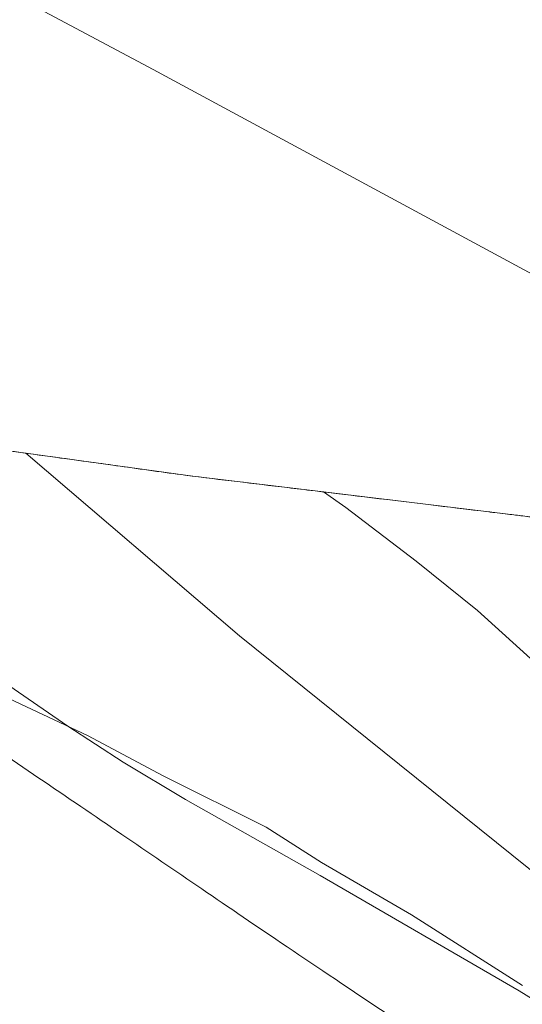
# Model space of a CAD drawing. Units: metres. Extents: x 228999 to 230001, y 3177500 to 3178001.
# Drawn here: x 229040 to 229046, y 3177702 to 3177714 of the extents above; entities that cross this region are included whole.
import ezdxf

# ---------------------------------------------------------------- set-up
doc = ezdxf.new("R2010")
doc.units = ezdxf.units.M
doc.header["$LTSCALE"] = 0.75
doc.linetypes.add('DGN3', pattern=[12.291144, 8.194096, -4.097048])
doc.linetypes.add('MUROL', pattern=[0])
for name, color, linetype, lineweight, true_color in [('1010', 7, 'Continuous', 0, 0xcdaa66), ('1011', 7, 'Continuous', 0, 0xebc278), ('1347', 7, 'MUROL', 0, 0xbfbfbf), ('1745', 7, 'DGN3', 0, 0x00c900), ('1920', 7, 'Continuous', 0, 0x000000), ('5011', 7, 'Continuous', 0, 0xcdaa66), ('5745', 7, 'DGN3', 0, 0x00c900)]:
    doc.layers.add(name, color=color, linetype=linetype, lineweight=lineweight, true_color=true_color)

msp = doc.modelspace()

# ---------------------------------------------------------------- linework, layer by layer
at = {"layer": '1010', "lineweight": 0, "extrusion": (-3.127001280819572e-07, 0, 0.9999999999999513), "elevation": 234.9283772554946, "flags": 128}
msp.add_lwpolyline([(229046.0990734738, 3177677.989), (229047.8030734736, 3177679.982999999), (229048.9680734738, 3177681.570000001), (229050.4790734736, 3177683.673), (229050.9870734731, 3177684.434), (229051.4670734736, 3177685.219000001), (229051.8950734728, 3177686), (229052.3160734728, 3177686.884), (229052.8000734731, 3177687.618000001), (229053.3900734731, 3177688.308), (229054.9440734733, 3177690.517999999), (229055.5310734738, 3177691.26), (229056.6650734733, 3177692.585999999), (229057.2230734735, 3177693.351), (229057.5260734728, 3177694.096999999), (229057.4930734731, 3177694.842), (229057.2240734738, 3177695.646), (229056.6600734736, 3177696.272), (229055.9810734731, 3177696.709000001), (229054.3440734728, 3177697.534), (229053.5630734733, 3177697.963), (229052.6990734733, 3177698.461999999), (229051.9420734731, 3177698.919), (229051.1250734733, 3177699.473999999), (229050.4230734738, 3177699.882999999), (229049.6890734736, 3177700.367000001), (229048.9040734733, 3177700.846000001), (229048.0120734733, 3177701.369999999), (229047.0970734733, 3177701.865), (229046.2840734733, 3177702.369000001), (229043.8540734736, 3177703.777000001), (229042.2090734731, 3177704.705), (229041.4510734738, 3177705.161), (229040.7730734733, 3177705.598), (229039.0290734733, 3177706.801999999), (229038.3230734731, 3177707.262), (229037.5570734733, 3177707.821), (229036.8000734731, 3177708.277000001), (229036.0930734738, 3177708.738), (229035.3280734731, 3177709.297000001), (229034.6310734733, 3177709.709000001)], dxfattribs=at)
at = {"layer": '1011', "lineweight": 0, "extrusion": (1.307312583666888e-06, 0, 0.9999999999991455), "elevation": 234.2993745814597, "flags": 128}
msp.add_lwpolyline([(228999.9996938932, 3177520.718756983), (229000.3736938929, 3177520.479000001), (229001.2006938937, 3177520.193), (229002.0266938929, 3177520.175000001), (229003.0796938932, 3177520.422000001), (229003.8956938929, 3177520.795), (229004.6266938934, 3177521.203), (229005.3896938929, 3177521.737), (229006.0476938936, 3177522.284), (229006.8546938936, 3177523.048), (229007.5276938931, 3177523.926000001), (229008.1226938929, 3177524.755999999), (229009.2696938927, 3177526.186000001), (229009.8926938934, 3177526.914999999), (229012.0626938932, 3177529.23), (229012.7586938927, 3177530.088), (229014.6096938934, 3177532.522), (229015.8026938934, 3177534.142000001), (229016.2656938929, 3177534.817), (229017.2976938936, 3177536.382999999), (229017.8206938936, 3177537.083000001), (229018.7516938934, 3177538.621), (229019.7716938932, 3177540.618000001), (229020.1386938936, 3177541.450999999), (229020.4466938929, 3177542.259), (229020.8686938932, 3177543.198999999), (229021.2616938932, 3177543.971999999), (229021.7556938932, 3177544.774), (229023.2346938934, 3177547.488), (229023.8986938934, 3177548.489), (229024.4306938931, 3177549.335000001), (229024.8676938929, 3177550.070000001), (229025.4216938934, 3177550.897), (229026.4856938927, 3177552.589), (229027.0046938931, 3177553.331), (229027.4806938929, 3177554.109999999), (229028.6006938929, 3177555.868000001), (229029.0756938936, 3177556.648), (229030.1616938926, 3177558.321), (229030.6366938931, 3177559.1), (229031.1566938927, 3177559.842), (229031.8116938931, 3177560.698000001), (229032.8306938934, 3177562.159), (229034.5596938927, 3177564.314999999), (229035.1646938931, 3177565.022), (229036.3486938936, 3177566.497), (229036.9146938931, 3177567.16), (229037.4466938929, 3177568.005999999), (229037.9856938927, 3177568.77), (229038.5146938929, 3177569.388000001), (229039.1536938931, 3177570.181), (229040.2496938931, 3177571.463), (229040.8566938929, 3177572.129000001), (229042.6136938931, 3177574.184), (229043.1966938929, 3177574.91), (229043.7916938936, 3177575.74), (229044.1246938931, 3177576.488), (229044.4606938931, 3177577.193), (229044.7416938927, 3177578.077), (229045.1396938929, 3177579.026000001), (229045.5056938931, 3177580.915999999), (229044.5576938934, 3177581.039999999), (229044.7426938929, 3177581.775), (229044.8956938929, 3177582.83), (229045.5096938929, 3177582.715), (229045.9546938931, 3177584.979000001), (229046.1296938931, 3177585.834000001), (229046.4866938929, 3177587.65), (229046.6426938934, 3177588.409), (229046.8396938929, 3177589.301000001), (229047.0226938931, 3177590.252), (229047.2686938934, 3177591.385), (229047.6226938929, 3177593.206), (229047.6306938931, 3177594.077), (229047.6626938929, 3177595.187999999), (229047.6816938931, 3177596.596999999), (229047.7036938931, 3177598.173), (229047.6586938931, 3177598.899), (229047.5956938931, 3177599.743000001), (229047.5656938927, 3177600.41), (229046.8176938931, 3177601.384), (229045.7496938931, 3177602.373), (229045.0686938931, 3177602.916999999), (229044.4686938926, 3177603.469000001), (229044.3446938929, 3177603.994999999), (229044.3596938934, 3177604.862), (229044.1316938934, 3177605.669), (229043.8616938929, 3177606.473), (229043.4106938934, 3177606.973999999), (229042.9366938931, 3177607.762), (229042.0226938931, 3177609.423), (229041.6526938931, 3177610.198000001), (229040.7306938929, 3177611.446), (229037.1996938934, 3177625.213), (229034.2346938934, 3177634.901000001), (229030.4576938926, 3177646.546), (229028.3766938934, 3177653.642000001), (229029.4276938934, 3177655.23), (229030.0356938934, 3177655.896), (229033.7196938929, 3177660.205), (229034.3236938931, 3177660.913000001), (229034.9446938934, 3177661.683), (229036.0586938936, 3177662.987), (229036.6696938931, 3177663.612), (229037.3946938927, 3177664.102), (229038.3436938926, 3177664.362), (229039.1386938936, 3177664.486), (229039.9646938929, 3177664.736), (229040.8056938931, 3177665.049000001), (229041.7076938926, 3177665.119999999), (229042.6446938927, 3177665.006999999), (229044.4336938936, 3177664.549000001), (229045.3636938931, 3177664.251), (229046.2596938929, 3177663.867000001), (229047.2066938936, 3177663.364), (229048.1506938926, 3177662.902000001), (229049.0686938931, 3177662.499), (229049.9556938934, 3177662.239), (229051.6396938929, 3177661.793), (229052.5486938927, 3177661.780999999), (229053.5166938931, 3177661.795), (229054.2346938934, 3177662.098999999), (229054.9916938927, 3177662.447000001), (229055.6906938927, 3177662.997), (229056.3146938936, 3177663.726), (229056.9506938936, 3177664.559), (229057.5266938929, 3177665.367000001), (229058.7036938931, 3177666.924000001), (229059.8366938933, 3177668.517999999), (229060.4256938931, 3177669.43), (229061.6376938933, 3177671.071), (229063.4416938929, 3177673.584000001), (229065.5886938929, 3177676.454), (229066.7156938931, 3177677.862), (229067.8556938929, 3177679.374), (229068.4506938936, 3177680.204), (229069.0326938929, 3177680.93), (229069.5176938933, 3177681.586999999), (229070.5696938933, 3177682.905999999), (229071.0916938933, 3177683.607000001), (229071.5036938929, 3177684.402000001), (229071.6226938929, 3177685.256999999), (229071.4046938933, 3177685.673), (229070.8766938933, 3177686.354000001), (229070.2076938926, 3177687.002), (229067.6216938936, 3177689.213), (229066.2166938933, 3177690.567), (229065.0166938931, 3177691.937000001), (229064.3126938931, 3177692.501), (229060.7876938929, 3177694.596999999), (229060.0106938931, 3177695.030999999), (229059.1426938933, 3177695.582), (229057.5486938926, 3177696.715), (229056.6996938934, 3177697.288000001), (229055.9986938929, 3177697.811000001), (229053.5746938934, 3177699.271), (229052.7386938931, 3177699.68), (229051.0536938927, 3177700.661), (229050.3146938936, 3177701.140000001), (229049.5356938934, 3177701.615), (229048.8786938929, 3177702.1), (229048.1686938929, 3177702.477), (229047.4456938936, 3177703.018999999), (229042.8676938929, 3177706.703), (229040.2606938931, 3177708.931)], dxfattribs=at)
at = {"layer": '1011', "lineweight": 0, "extrusion": (1.805106284655088e-06, 1.12819142790943e-07, 0.9999999999983644), "elevation": 233.7719559252401, "flags": 128}
msp.add_lwpolyline([(229052.4585790368, 3177580.359973645), (229052.0385790371, 3177580.473973645), (229051.2425790368, 3177580.532973646), (229050.5855790371, 3177580.694973646), (229048.8945790366, 3177580.881973645), (229047.9785790373, 3177580.959973646), (229047.152579037, 3177581.137973646), (229046.3315790375, 3177581.219973646), (229045.681579037, 3177581.237973645), (229045.852579037, 3177582.759973646), (229045.8045790368, 3177583.262973646), (229045.9005790366, 3177584.324973645), (229046.0605790368, 3177585.028973645), (229046.369579037, 3177586.653973645), (229046.6645790371, 3177588.085973645), (229046.8615790368, 3177589.080973646), (229047.0795790371, 3177590.075973645), (229047.3215790368, 3177591.096973645), (229047.5465790373, 3177592.476973645), (229047.6755790371, 3177593.323973645), (229047.6865790371, 3177594.117973647), (229047.7365790368, 3177595.129973646), (229047.7475790368, 3177596.451973645), (229047.7475790368, 3177598.014973646), (229047.7525790366, 3177598.422973646), (229047.7635790375, 3177598.711973645), (229047.6565790366, 3177600.257973645), (229047.6215790375, 3177601.024973646), (229047.4675790375, 3177602.267973645), (229047.1785790366, 3177604.369973645), (229047.0005790373, 3177606.139973646), (229046.7125790375, 3177607.183973646), (229046.2145790368, 3177608.603973646), (229046.6045790375, 3177609.637973646), (229046.8465790371, 3177610.501973646), (229047.1165790366, 3177611.265973647), (229047.9855790366, 3177612.817973645), (229048.2935790368, 3177613.625973646), (229048.2045790371, 3177614.237973645), (229047.879579037, 3177614.438973645), (229047.1695790371, 3177614.816973646), (229046.442579037, 3177615.398973646), (229046.0545790368, 3177616.152973646), (229045.999579037, 3177616.848973645), (229046.1185790371, 3177617.703973645), (229046.4015790368, 3177620.406973645), (229046.7305790368, 3177622.267973645), (229046.9285790366, 3177623.170973646), (229047.0495790368, 3177623.983973645), (229047.5145790368, 3177625.958973647), (229047.6645790371, 3177626.939973645), (229047.8495790366, 3177627.737973645), (229048.0095790368, 3177628.595973646), (229048.102579037, 3177629.510973645), (229048.2365790368, 3177630.428973645), (229048.4345790366, 3177631.330973646), (229049.1165790366, 3177633.157973646), (229049.5685790371, 3177635.028973645), (229049.7215790371, 3177635.968973646), (229049.9695790368, 3177636.750973646), (229050.1735790366, 3177637.571973646), (229050.3265790366, 3177638.511973646), (229050.2375790371, 3177639.390973647), (229050.1955790375, 3177640.191973646), (229050.3675790368, 3177641.153973645), (229050.7795790373, 3177641.949973645), (229051.3655790375, 3177642.634973646), (229051.9355790368, 3177643.256973645), (229052.5205790368, 3177643.941973646), (229053.1035790373, 3177644.667973645), (229053.698579037, 3177645.497973645), (229054.3565790368, 3177646.312973645), (229055.3265790365, 3177647.625973646), (229056.2825790368, 3177649.102973646), (229057.727579037, 3177651.195973646), (229059.056579037, 3177652.928973645), (229059.556579037, 3177653.648973646), (229061.238579037, 3177655.883973645), (229061.9185790368, 3177656.678973645), (229064.3875790373, 3177659.387973646), (229065.0235790373, 3177659.953973645), (229065.823579037, 3177660.531973645), (229066.6495790375, 3177661.049973647), (229067.3395790368, 3177661.454973646), (229068.2595790368, 3177661.814973645), (229069.1495790375, 3177662.049973647), (229070.0005790373, 3177662.239973646), (229070.908579037, 3177662.496973645), (229071.7185790365, 3177662.951973645), (229072.4075790367, 3177663.624973645), (229073.749579037, 3177665.193973646), (229075.2315790367, 3177667.330973646), (229075.760579037, 3177668.217973646), (229076.9845790372, 3177670.498973645), (229077.4475790368, 3177671.174973647), (229077.9725790372, 3177672.102973646), (229078.476579037, 3177673.048973646), (229078.8815790372, 3177673.926973645), (229079.3535790372, 3177674.746973645), (229079.8475790372, 3177675.548973646), (229080.2405790375, 3177676.321973646), (229080.7695790365, 3177677.208973647), (229081.2925790365, 3177677.909973646), (229081.8495790365, 3177678.695973646), (229082.1625790368, 3177679.425973646), (229082.204579037, 3177679.626973646), (229082.254579037, 3177679.780973645), (229082.3105790367, 3177679.925973646), (229082.5635790372, 3177680.313973645), (229082.8725790367, 3177680.813973645), (229083.204579037, 3177681.667973645), (229083.2795790372, 3177682.560973646), (229083.0545790367, 3177683.326973645), (229082.653579037, 3177683.707973646), (229081.9185790367, 3177684.144973645), (229081.135579037, 3177684.393973645), (229080.198579037, 3177684.773973646), (229079.2365790367, 3177685.213973645), (229078.4915790365, 3177685.506973645), (229077.658579037, 3177685.873973645), (229076.9455790375, 3177686.292973645), (229074.3925790372, 3177687.556973645), (229069.6835790375, 3177690.281973645), (229068.8655790375, 3177690.712973645), (229067.278579037, 3177691.496973645), (229065.6905790365, 3177692.547973646), (229065.0125790373, 3177693.051973645), (229064.2825790368, 3177693.674973647), (229063.4525790368, 3177694.269973645), (229062.6255790373, 3177694.823973645), (229060.198579037, 3177696.324973645), (229057.7645790368, 3177697.907973646), (229057.0075790375, 3177698.364973646), (229056.3095790365, 3177698.845973646), (229054.7475790368, 3177699.837973645), (229053.1285790368, 3177700.762973646), (229052.1725790375, 3177701.388973646), (229051.3605790366, 3177702.005973645), (229049.1825790373, 3177703.753973646), (229048.516579037, 3177704.360973645), (229047.8435790366, 3177705.050973646), (229047.2345790373, 3177705.724973645), (229046.504579037, 3177706.348973645), (229045.7725790371, 3177707.012973646), (229045.0245790375, 3177707.614973646), (229044.1685790368, 3177708.269973645), (229043.8935790373, 3177708.457973646)], dxfattribs=at)
at = {"layer": '1347'}
msp.add_open_spline([(229056.846, 3177693.965, 235.6830000000045), (229043.8449999998, 3177702.640000001, 235.3990000000049), (229033.772, 3177709.482000001, 235.3279999999941), (229032.8990000002, 3177709.948000001, 235.3279999999941)], degree=1, dxfattribs=at)
at = {"layer": '1745', "lineweight": 0}
msp.add_polyline3d([(229046.3250000002, 3177702.436000001, 235.1830000000045), (229044.9689999995, 3177703.297000001, 235.1830000000045), (229043.8720000005, 3177703.936000001, 235.1830000000045), (229043.194, 3177704.366, 235.1830000000045), (229041.9359999998, 3177704.993000001, 235.1830000000045), (229041.012, 3177705.484999999, 235.1830000000045), (229039.841, 3177706.037, 235.1830000000045), (229038.9900000003, 3177706.615, 235.1830000000045), (229038.2259999998, 3177707.119000001, 235.3249999999971), (229037.5470000003, 3177707.550000001, 235.3249999999971), (229036.5980000002, 3177708.361, 235.3249999999971), (229035.8329999995, 3177708.866, 235.3249999999971), (229035.1550000002, 3177709.296, 235.3249999999971), (229034.085, 3177709.784, 235.3249999999971), (229034.631, 3177709.709000001, 235.3110000000015), (229035.852, 3177709.539999999, 234.9879999999976), (229040.261, 3177708.931, 234.3110000000015), (229042.2999999998, 3177708.65, 233.7550000000047), (229043.8940000002, 3177708.458000001, 233.3110000000015), (229047.5580000003, 3177708.017000001, 232.3110000000015)], dxfattribs=at)
at = {"layer": '1920', "lineweight": 0}
msp.add_open_spline([(229000, 3177724.456431759, 224.9939420600186), (229002.4989999998, 3177723.0132, 225.9375), (229003.5909000001, 3177720.265000001, 229.3280999999988), (229004.8673999999, 3177717.375900001, 231.8125), (229007.5767000001, 3177713.685799999, 233.9219000000012), (229007.5820000005, 3177711.984999999, 234.8056999999972), (229007.9340000005, 3177711.967, 235.0004000000044), (229009.307, 3177711.898, 235.071100000001), (229024.2000000002, 3177711.15, 235.1434000000008), (229032.8990000002, 3177709.948000001, 235.0454000000027), (229034.085, 3177709.784, 235.0142999999953), (229034.631, 3177709.709000001, 235), (229035.852, 3177709.539999999, 234.6796999999933), (229040.261, 3177708.931, 233.998900000006), (229042.2999999998, 3177708.65, 233.4440000000031), (229043.8940000002, 3177708.458000001, 232.9997000000003), (229047.5580000003, 3177708.017000001, 232.0017999999982), (229052.7139999998, 3177707.396, 231.0001000000047), (229053.0999999995, 3177707.35, 230.5035999999964), (229053.4630000005, 3177707.325999999, 230.0023999999976), (229055.074, 3177707.221999999, 228.9958999999944), (229056.665, 3177707.118000001, 228.0048999999999), (229058.1090000002, 3177707.025, 227.0051999999996), (229060.1610000003, 3177706.892000001, 225.9980000000069), (229062.0930000005, 3177706.767000001, 225.0002999999997), (229063.4680000005, 3177706.676999999, 224.0043000000005), (229063.9000000005, 3177706.65, 223.6840999999986), (229065.0420000005, 3177706.447000001, 223.0013999999937), (229066.8049999998, 3177706.135, 222.0017999999982), (229068.8559999998, 3177705.772, 221), (229071.2769999998, 3177705.343, 219.9958000000042), (229073.5, 3177704.949999999, 219.3263000000006), (229076.307, 3177704.691, 218.8791999999958), (229085.4000000005, 3177703.85, 218.7504000000044), (229093.5999999995, 3177703.65, 219.3407000000007), (229094.886, 3177704.138000001, 219.0016999999934), (229097.1600000002, 3177705.003, 217.9964999999938), (229099.147, 3177705.756999999, 217.0037000000011), (229101.0269999998, 3177706.471999999, 216.0013999999937), (229103.5999999995, 3177707.449999999, 215.5893000000069), (229117.7000000002, 3177709.050000001, 215.8366999999998), (229119.773, 3177709.151000001, 216), (229124.7850000002, 3177709.397, 217.0035999999964), (229128.9529999998, 3177709.602, 217.9992999999959), (229132.397, 3177709.771, 218.9980999999971), (229134, 3177709.85, 219.3274999999994), (229143.9000000005, 3177712.65, 219.5767999999953), (229146.9000000005, 3177713.35, 219.3491000000067), (229147.6109999995, 3177713.001, 219.9986999999965), (229149.0300000002, 3177712.304, 220.995299999995), (229149.108, 3177712.266000001, 221.0503000000026), (229150.4519999995, 3177711.607000001, 222.0035999999964), (229152.005, 3177710.845000001, 223.0053000000044), (229152.2000000002, 3177710.75, 223.1218999999983), (229154.87, 3177710.037, 224.0035000000062), (229155.5980000002, 3177709.843, 224.0693000000028), (229158.2000000002, 3177709.15, 224.3040999999939), (229160.6239999998, 3177707.853, 224.9961000000039), (229162.5, 3177706.85, 225.4557000000059), (229162.9749999995, 3177706.456, 225.6456000000035), (229167.7999999998, 3177702.449999999, 225.3847999999998), (229171.1780000002, 3177698.41, 225.0166000000027), (229172.7149999998, 3177696.571, 225), (229172.9000000005, 3177696.35, 224.9615000000049), (229177.2000000002, 3177695.449999999, 224.4220000000059), (229180.3890000005, 3177694.376, 223.9998000000051), (229187.5999999995, 3177691.949999999, 223.2361999999994), (229189.8609999995, 3177690.997, 223), (229191.4000000005, 3177690.35, 222.8145999999979), (229192.2400000003, 3177688.798, 222.7370999999985), (229192.324, 3177688.643999999, 222.7290999999968), (229192.58, 3177688.17, 222), (229192.7000000002, 3177687.949999999, 221.9419000000053), (229192.569, 3177684.239, 221.420100000003), (229192.5439999998, 3177683.523, 221), (229192.522, 3177682.884, 220.9738999999972), (229192.5, 3177682.25, 220.9481999999989), (229183.9919999995, 3177669.934, 220.4303000000073), (229183.4160000002, 3177669.1, 219.8794000000053), (229183.147, 3177668.710000001, 219.8815000000031), (229182, 3177667.050000001, 219.8908999999985), (229172.7000000002, 3177653.550000001, 219.960500000001), (229161.2000000002, 3177636.35, 219.5093999999954), (229158.2000000002, 3177631.949999999, 219.8114999999962), (229158.272, 3177631.805, 218.9991000000009), (229158.3949999995, 3177631.559, 218.9550000000017), (229158.409, 3177631.532, 218.9501000000018), (229158.4119999995, 3177631.525, 218.9489000000031), (229159.1150000003, 3177630.118000001, 218.6964000000007), (229159.5, 3177629.35, 218.5583999999944), (229152.9000000005, 3177620.25, 218), (229152.8760000003, 3177620.211999999, 217.9796999999962), (229151.7410000005, 3177618.403999999, 217.0059999999939), (229151.29, 3177617.686000001, 215.9998999999953), (229150.2000000002, 3177615.949999999, 215.8926999999967), (229146.4000000005, 3177605.949999999, 215.3643000000011), (229140.0999999995, 3177591.85, 215.477899999998), (229141.5659999995, 3177586.558, 215.4231), (229141.745, 3177585.912, 218.5599999999977), (229142.4000000005, 3177583.550000001, 218.5663000000059), (229143.9479999998, 3177581.343, 218.5512000000017), (229144.0580000003, 3177581.187000001, 218.5500999999931), (229144.0719999998, 3177581.166999999, 218.4468999999954), (229144.2989999995, 3177580.844000001, 216.7131999999983), (229144.659, 3177580.332, 216.6588000000047), (229145.7000000002, 3177578.85, 216.5512000000017), (229146.6519999998, 3177577.631999999, 216.4530999999988), (229151.7999999998, 3177571.050000001, 216.0130000000063), (229151.8399999998, 3177571.036, 216.0007000000041), (229156.2070000005, 3177569.595000001, 215.0016000000032), (229162.0999999995, 3177567.65, 214.1138999999966), (229162.8449999998, 3177567.455, 214.0002999999997), (229166.483, 3177566.507999999, 212.9998000000051), (229170.3389999998, 3177565.504000001, 211.9992999999959), (229171.7000000002, 3177565.15, 211.6573000000062), (229171.704, 3177565.148, 211.6573000000062), (229176.4900000003, 3177562.858999999, 211.0001999999949), (229181.8320000005, 3177560.304, 210.0982999999978), (229182.4189999998, 3177560.023, 209.9997000000003), (229185.5, 3177558.550000001, 209.5861000000004), (229186.6739999995, 3177558.452, 209.3573999999935), (229187.6430000002, 3177558.371, 209.1690999999992), (229187.9000000005, 3177558.35, 209.1223999999929), (229188.2819999995, 3177558.869000001, 208.9998000000051), (229191.6109999995, 3177563.392999999, 208.0871999999945), (229191.7999999998, 3177563.65, 208.0353999999934), (229191.961, 3177563.744000001, 207.9961999999941), (229192.0710000005, 3177563.808, 207.905700000003), (229193.1670000005, 3177564.449999999, 207.0008999999991), (229197.1610000003, 3177566.789000001, 205.9998999999953), (229202.9000000005, 3177570.15, 205.7529000000068), (229218.0999999995, 3177576.949999999, 205.0310999999929), (229220.62, 3177578.443, 205), (229221.7089999998, 3177579.088, 204.0002999999997), (229222.5710000005, 3177579.598, 204.5204999999987), (229223.0470000003, 3177579.880000001, 204.8083000000042), (229224.0190000002, 3177580.456, 203), (229239.9869999998, 3177589.916999999, 202.9851999999955), (229240.812, 3177590.405999999, 202.9995999999956), (229240.8490000005, 3177590.427999999, 202.8781000000017), (229241.369, 3177590.736, 204.3583000000071), (229241.6670000005, 3177590.912, 204.0001999999949), (229247.2999999998, 3177594.25, 203.994200000001), (229248.9000000005, 3177592.949999999, 203.841499999995), (229249.5300000002, 3177592.949999999, 203.8157000000065), (229249.6739999995, 3177592.949999999, 203.8380000000034), (229249.8389999998, 3177592.949999999, 204.9930000000022), (229249.9900000003, 3177592.949999999, 205.9345999999932), (229250.097, 3177592.949999999, 206.6012999999948), (229251.0300000002, 3177592.949999999, 206.3217000000004), (229251.194, 3177592.949999999, 206.269100000005), (229253.5499999998, 3177592.949999999, 205.5135000000009), (229254.0080000005, 3177592.949999999, 205.3665999999939), (229254.3099999995, 3177592.949999999, 205.2697999999946), (229254.5, 3177592.949999999, 205.2087999999931), (229254.864, 3177592.911, 205.0834999999934), (229255.1059999998, 3177592.885, 204.9997000000003), (229259.2000000002, 3177592.449999999, 204.0271999999968), (229258.9000000005, 3177588.050000001, 204.0007000000041), (229258.909, 3177588.039999999, 203.9995999999956), (229259.545, 3177587.419, 203.9256000000023), (229260.955, 3177586.044, 203.7687000000005), (229261.273, 3177585.733999999, 203.0280000000057), (229261.6859999998, 3177585.331, 201.9943000000058), (229261.8899999998, 3177585.131999999, 201.5102000000043), (229262.789, 3177584.255999999, 201.5120000000024), (229263, 3177584.050000001, 201.5148999999947), (229272.4000000005, 3177576.449999999, 201.5087000000058), (229276.9000000005, 3177567.85, 201.0029000000068), (229277.6670000005, 3177567.187999999, 201.0004000000044), (229278.7249999995, 3177566.276000001, 201.0013000000035), (229295.4699999998, 3177559.239, 200.5981999999931), (229297.0089999995, 3177562.824999999, 200.5896000000066), (229304.477, 3177562.695000001, 200.7315999999992), (229304.8930000002, 3177562.687999999, 200.6251999999949), (229304.9460000005, 3177562.687000001, 199.0742000000027), (229304.9850000002, 3177562.686000001, 199.0161999999982), (229307.2139999998, 3177562.648, 199.9982000000018), (229331.631, 3177562.227, 198.9983999999968), (229333.8619999998, 3177562.189, 198.6811000000016), (229334.0190000002, 3177563.066, 198.9985000000015), (229334.4009999995, 3177565.185000001, 199.9973999999929), (229334.8509999998, 3177567.686000001, 200.9977999999974), (229335.483, 3177571.198000001, 201.9988000000012), (229336.0650000005, 3177574.426999999, 202.9196999999986), (229336.0990000005, 3177574.606000001, 202.9706000000006), (229336.1229999998, 3177574.710999999, 203.0001000000047), (229336.2470000005, 3177575.244000001, 203.1735000000044), (229336.438, 3177575.869000001, 203.3727999999974), (229336.6679999995, 3177576.482000001, 203.5647000000026), (229336.938, 3177577.078, 203.7473000000027), (229337.2470000005, 3177577.655, 203.9198999999935), (229337.4179999995, 3177577.931, 204.0004000000044), (229337.5920000002, 3177578.210999999, 204.0672999999952), (229337.9730000002, 3177578.743000001, 204.1833000000042), (229338.3880000002, 3177579.249, 204.2776000000013), (229338.836, 3177579.726, 204.341499999995), (229339.313, 3177580.173, 204.3962000000029), (229339.819, 3177580.589, 204.474000000002), (229340.3509999998, 3177580.970000001, 204.5460000000021), (229340.9060000005, 3177581.314999999, 204.605899999995), (229341.4840000002, 3177581.624, 204.6527999999962), (229342.08, 3177581.893999999, 204.686400000006), (229342.579, 3177582.085000001, 204.703800000003), (229351.3909999998, 3177585.195000001, 204.726800000004), (229356.5939999995, 3177587.032, 204.7206000000006), (229356.7079999995, 3177587.071, 204.7275999999983), (229357.3339999998, 3177587.261, 204.7593999999954), (229357.971, 3177587.41, 204.7690000000002), (229358.6160000005, 3177587.516000001, 204.7464999999938), (229359.2680000002, 3177587.581, 204.7167999999947), (229359.9220000003, 3177587.601, 204.6723000000056), (229360.5760000005, 3177587.581, 204.6147999999957), (229361.228, 3177587.516000001, 204.5249999999942), (229361.8729999998, 3177587.41, 204.4012999999977), (229362.511, 3177587.261, 204.2932000000001), (229362.6689999998, 3177587.217, 204.2621999999974), (229363.7970000003, 3177586.893999999, 204.0019000000029), (229366.1100000002, 3177586.232999999, 203.0010000000038), (229368.2070000005, 3177585.634, 202.0023999999976), (229373.2659999998, 3177584.189, 201.0007000000041), (229375.9239999995, 3177583.43, 200.2281999999977), (229375.9630000005, 3177583.418, 200.2168999999994), (229376.0310000005, 3177583.399, 200.1971000000049), (229376.7139999998, 3177583.204, 199.9940999999963), (229377.63, 3177582.942, 198.9995000000054), (229378.6380000002, 3177582.653999999, 198.0013000000035), (229379.852, 3177582.307, 196.9986000000063), (229381.3849999998, 3177581.869000001, 196.0031000000017), (229382.1500000005, 3177581.651000001, 195.0001000000047), (229384.1339999995, 3177581.084000001, 193.9945000000007), (229385.7529999995, 3177580.622, 193.2017999999953), (229386.182, 3177580.487, 192.9994000000006), (229386.221, 3177580.475, 192.9858999999997), (229386.8339999998, 3177580.244999999, 192.7801000000036), (229387.4299999998, 3177579.975, 192.6141000000061), (229387.6009999998, 3177579.881999999, 192.5553999999975), (229387.7529999995, 3177579.801000001, 189.9958000000042), (229388.006, 3177579.665999999, 189.7718000000023), (229392.3779999995, 3177577.841, 185.0020999999979), (229395.494, 3177576.539999999, 179.934699999998), (229395.8909999998, 3177576.374, 174.710699999996), (229397.262, 3177575.801999999, 174.9959999999992), (229398.6969999998, 3177575.204, 173.3185999999987), (229406.9289999995, 3177563.335000001, 173.1254999999946), (229409.5880000005, 3177560.527000001, 172.334600000002), (229412.7570000002, 3177558.012, 171.2247999999963), (229412.779, 3177557.979000001, 171.2507000000041), (229412.8710000002, 3177557.839, 171.3629999999976), (229415.909, 3177553.254000001, 174.9918999999936), (229417.2429999998, 3177551.24, 175.9949000000051), (229418.5480000005, 3177549.27, 176.1821000000054), (229421.4639999998, 3177544.869000001, 176.998900000006), (229422.8320000005, 3177542.804, 177.9934999999969), (229423.5439999998, 3177541.729000001, 178.9951000000001), (229423.9680000005, 3177541.089, 180.0026999999973), (229425.8229999998, 3177538.51, 180.903999999995), (229426.2709999998, 3177537.975, 180.9870999999985), (229426.3049999998, 3177537.929, 181.0004000000044), (229426.9589999998, 3177537.047000001, 181.6883999999991), (229428.597, 3177534.102, 182.0046000000002), (229430.9330000003, 3177530.574999999, 181.9994000000006), (229434.6270000002, 3177525.001, 181.324099999998), (229434.9500000002, 3177524.478, 181.2189999999973), (229435.2589999995, 3177523.901000001, 181.2382000000071), (229435.529, 3177523.306, 181.4357000000018), (229435.7240000005, 3177522.798, 181.4621000000043), (229437.7019999995, 3177517.174000001, 180.7795999999944), (229438.9110000003, 3177513.737, 180.9945000000007), (229439.994, 3177510.659, 179.9967000000033), (229441.7980000005, 3177505.532, 179.001099999994), (229442.0429999995, 3177504.835999999, 178.6977000000043), (229443.5549999998, 3177500.538000001, 177.7406000000046), (229443.5920000002, 3177500.432, 177.7268999999942), (229443.7230000002, 3177500, 177.6845999999932)], degree=1, dxfattribs=at)
at = {"layer": '5011', "lineweight": 0, "extrusion": (-2.694262815207195e-08, 1.683914259504497e-09, 0.9999999999999998), "elevation": 189.9991815080743, "flags": 128}
msp.add_lwpolyline([(229000.000005119, 3177934.916163963), (229003.5490051185, 3177935.093999681), (229015.210005119, 3177936.924999681), (229028.8840051185, 3177940.171999681), (229036.921005119, 3177941.66899968), (229047.444005119, 3177944.34099968), (229055.9420051188, 3177945.947999681), (229067.097005119, 3177946.936999681), (229072.9220051193, 3177946.64499968), (229075.4480051188, 3177946.173999681), (229086.755005119, 3177942.288999681), (229089.505005119, 3177940.927999679), (229094.262005119, 3177938.07899968), (229100.6850051185, 3177933.30699968), (229109.898005119, 3177926.12199968), (229113.630005119, 3177921.970999681), (229115.5870051192, 3177920.23999968), (229118.853005119, 3177915.90799968), (229124.569005119, 3177909.88499968), (229128.4010051185, 3177906.21799968), (229131.131005119, 3177904.54399968), (229137.392005119, 3177900.265999681), (229149.694005119, 3177894.99099968), (229156.8450051188, 3177892.15799968), (229161.9520051185, 3177890.50199968), (229171.1890051193, 3177885.61199968), (229184.1390051195, 3177881.20099968), (229194.2410051195, 3177878.45599968), (229202.1830051193, 3177877.23599968), (229223.347005119, 3177876.617999681), (229240.228005119, 3177875.28499968), (229256.3490051195, 3177872.27499968), (229269.8600051193, 3177869.04299968), (229291.6510051185, 3177867.02999968), (229299.625005119, 3177865.84099968), (229310.312005119, 3177865.309999681), (229340.4480051188, 3177864.609999679), (229348.522005119, 3177863.66899968), (229359.2360051186, 3177861.59999968), (229364.5070051193, 3177860.253999681), (229377.2370051187, 3177855.81699968), (229390.2320051187, 3177853.31799968), (229392.8500051185, 3177852.56699968), (229402.364005119, 3177848.83199968), (229405.853005119, 3177847.74699968), (229411.2600051188, 3177846.836999679), (229414.0930051195, 3177845.86099968), (229423.9390051192, 3177841.52199968), (229428.8670051185, 3177838.927999679), (229432.841005119, 3177835.76099968), (229438.6340051185, 3177829.85299968), (229442.9520051185, 3177826.61499968), (229450.7540051187, 3177819.40599968), (229460.971005119, 3177810.821999681), (229470.2710051188, 3177800.53399968), (229473.370005119, 3177796.194999681), (229483.4560051192, 3177775.18899968), (229492.7570051192, 3177746.04399968), (229498.7570051192, 3177734.231999681), (229501.4450051192, 3177729.71399968), (229504.330005119, 3177722.900999681), (229510.068005119, 3177706.54599968), (229513.4410051185, 3177701.79199968), (229516.858005119, 3177700.300999681), (229522.0870051192, 3177699.86599968), (229530.153005119, 3177698.61199968), (229549.5470051192, 3177693.32899968), (229560.1350051188, 3177691.231999681), (229562.6860051187, 3177690.29399968), (229564.8830051195, 3177688.95599968), (229569.295005119, 3177685.74699968), (229575.3230051188, 3177680.492999681), (229579.892005119, 3177677.28099968), (229590.295005119, 3177668.59799968), (229594.9560051192, 3177665.25799968), (229596.796005119, 3177663.458999681), (229599.8680051187, 3177659.276999681), (229603.8250051192, 3177655.387999681), (229613.8210051195, 3177642.66799968), (229618.0240051192, 3177635.823999679), (229622.648005119, 3177629.56699968), (229624.8400051187, 3177628.04199968), (229627.392005119, 3177627.165999679), (229629.989005119, 3177626.854999681), (229635.4620051192, 3177627.41799968), (229645.568005119, 3177631.57599968), (229653.438005119, 3177634.028999679), (229657.7590051185, 3177634.994999679), (229659.7410051195, 3177636.58099968), (229661.755005119, 3177639.54599968), (229658.6500051195, 3177642.37299968), (229661.085005119, 3177643.194999681), (229665.6440051192, 3177646.320999681), (229667.352005119, 3177648.25799968), (229671.6450051185, 3177654.74699968), (229673.4750051185, 3177656.52399968), (229677.7200051188, 3177659.62599968), (229684.6840051195, 3177663.63699968), (229689.1160051195, 3177666.671999681), (229691.1040051192, 3177668.47699968), (229692.6340051185, 3177670.888999681), (229696.012005119, 3177678.528999679), (229696.9190051187, 3177681.08099968), (229697.3550051195, 3177683.643999679), (229697.6730051195, 3177694.64899968), (229697.4470051187, 3177699.768999679), (229696.6610051192, 3177705.08999968), (229693.381005119, 3177717.87399968), (229693.4170051195, 3177726.187999679), (229692.9470051187, 3177728.89699968), (229691.846005119, 3177731.494999679), (229688.6570051185, 3177736.02499968), (229686.5070051192, 3177738.01999968), (229679.3200051192, 3177741.983999679), (229670.4480051188, 3177749.061999681), (229668.4530051188, 3177750.99099968), (229663.5880051195, 3177757.66099968), (229660.1050051195, 3177761.72699968), (229653.5360051192, 3177776.09299968), (229649.3960051188, 3177782.903999679), (229646.2080051185, 3177787.46499968), (229642.8820051192, 3177791.526999681), (229639.9760051187, 3177796.08199968), (229636.3420051192, 3177803.09999968), (229635.744005119, 3177805.71799968), (229635.5200051185, 3177810.93199968), (229636.892005119, 3177815.982999679), (229638.9560051192, 3177821.049999681), (229641.3510051187, 3177825.574999679), (229645.613005119, 3177832.096999679), (229653.9390051192, 3177843.38699968), (229656.9450051192, 3177848.525999681), (229659.2200051188, 3177853.241999681), (229661.620005119, 3177860.653999679), (229661.762005119, 3177864.070999681), (229661.2120051192, 3177868.75899968), (229658.812005119, 3177873.48899968), (229656.8430051195, 3177875.16699968), (229652.239005119, 3177878.22299968), (229647.2400051192, 3177880.503999681), (229641.8490051195, 3177882.103999681), (229625.806005119, 3177884.390999681), (229620.5940051185, 3177885.57899968), (229615.3270051185, 3177887.11299968), (229594.8500051185, 3177894.39799968), (229584.8990051192, 3177896.887999681), (229577.0840051188, 3177898.13699968), (229574.4340051195, 3177898.888999681), (229571.9820051187, 3177900.04399968), (229567.591005119, 3177902.812999679), (229564.0360051192, 3177906.44099968), (229559.255005119, 3177912.70199968), (229557.961005119, 3177915.05399968), (229556.0350051192, 3177919.961999679), (229553.1920051188, 3177924.54599968), (229548.8550051195, 3177929.63599968), (229543.1260051192, 3177934.22499968), (229557.6150051192, 3177935.45399968), (229559.8760051192, 3177936.87599968), (229561.824005119, 3177938.336999679), (229563.2240051195, 3177940.53199968), (229565.4630051195, 3177945.060999681), (229566.211005119, 3177947.52299968), (229566.2470051195, 3177949.09099968), (229576.721005119, 3177934.143999679), (229580.8820051192, 3177930.90999968), (229583.2360051185, 3177929.59999968), (229585.8830051195, 3177928.721999679), (229588.4790051192, 3177928.379999681), (229611.9980051187, 3177927.76999968), (229624.6380051192, 3177928.91999968), (229632.3490051195, 3177929.96499968), (229642.7910051192, 3177932.357999679), (229647.9740051195, 3177933.96299968), (229652.8230051188, 3177936.07799968), (229659.7570051192, 3177940.12099968), (229666.892005119, 3177940.64599968), (229668.4110051192, 3177939.856999681), (229670.971005119, 3177935.24799968), (229672.4910051195, 3177933.141999681), (229674.739005119, 3177931.300999681), (229688.431005119, 3177922.38599968), (229700.2930051185, 3177915.677999679), (229701.870005119, 3177914.41999968)], dxfattribs=at)
at = {"layer": '5011', "lineweight": 0, "extrusion": (-1.229772698652553e-07, -7.686079366578458e-09, 0.9999999999999925), "elevation": 179.9474129887126, "flags": 128}
msp.add_lwpolyline([(229000.0000221342, 3177851.193306962), (229001.6530221342, 3177851.137001383), (229009.4740221346, 3177851.457001383), (229014.8580221342, 3177852.273001383), (229019.9860221337, 3177854.225001382), (229025.2520221344, 3177856.676001383), (229037.6640221342, 3177860.184001383), (229042.8830221346, 3177860.627001383), (229045.4830221342, 3177860.410001383), (229048.1940221342, 3177859.625001383), (229050.6690221339, 3177858.125001383), (229054.7860221344, 3177854.326001382), (229058.1130221342, 3177850.327001382), (229063.9950221342, 3177844.197001383), (229068.7120221344, 3177837.907001382), (229071.0770221337, 3177833.020001382), (229074.1010221339, 3177825.450001382), (229074.8280221339, 3177822.955001383), (229077.9670221344, 3177806.817001383), (229082.8910221339, 3177794.591001383), (229090.2560221342, 3177783.407001382), (229094.3260221347, 3177776.252001383), (229102.3620221339, 3177764.268001382), (229107.5540221337, 3177758.154001382), (229115.9670221344, 3177751.589001382), (229118.3180221342, 3177750.154001382), (229126.2350221344, 3177747.868001384), (229138.6240221339, 3177745.482001384), (229141.4740221346, 3177745.426601382), (229155.9028221343, 3177743.330001383), (229160.074722134, 3177742.290001382), (229163.1214221338, 3177741.377401382), (229165.8855221339, 3177740.621401383), (229168.304422134, 3177739.339201382), (229171.2411221343, 3177737.887001383), (229173.9169221338, 3177736.950701382), (229177.8871221341, 3177735.675401383), (229180.6491221341, 3177734.739501382), (229183.7566221341, 3177733.632801382), (229187.1201221341, 3177733.130401383), (229191.9494221345, 3177732.462201383), (229195.4833221346, 3177732.391501382), (229200.7413221341, 3177732.242301383), (229204.0144221338, 3177732.687601382), (229210.6408221344, 3177734.265901383), (229219.9641221346, 3177736.203301382), (229226.4379221345, 3177738.150001383), (229229.151922134, 3177739.175901382), (229241.0286221341, 3177743.020301384), (229243.5241221341, 3177743.893101383), (229246.1085221342, 3177744.163001383), (229248.9511221343, 3177744.520201382), (229252.3969221343, 3177744.880101384), (229255.9300221339, 3177744.981901382), (229259.9818221343, 3177744.741101383), (229262.5681221341, 3177744.580101382), (229266.1046221343, 3177743.906201382), (229269.7263221343, 3177743.491201383), (229271.8831221343, 3177742.983601382), (229274.5571221341, 3177742.478201382), (229278.782422134, 3177741.979701382), (229282.6656221341, 3177740.876401382), (229286.115222134, 3177740.374401382), (229291.4661221341, 3177738.674201383), (229294.3850221339, 3177738.349001382), (229302.3780221337, 3177736.657001382), (229304.9570221347, 3177735.593001383), (229307.0580221344, 3177734.163001383), (229309.1870221342, 3177732.639001383), (229311.0860221342, 3177730.650001383), (229316.5470221344, 3177723.965001382), (229322.0280221342, 3177714.080001383), (229326.7020221337, 3177704.558001383), (229330.4560221344, 3177694.619001383), (229333.8620221339, 3177687.291001382), (229340.6810221342, 3177678.285001383), (229342.6120221339, 3177676.326001382), (229347.7960221342, 3177669.836001382), (229359.6020221342, 3177658.078001382), (229364.7590221337, 3177651.808001383), (229366.5270221339, 3177649.539001383), (229378.0170221342, 3177630.917001382), (229384.8280221339, 3177618.867001383), (229388.4790221344, 3177611.252001383), (229391.2690221344, 3177600.330001383), (229391.8130221342, 3177592.454001382), (229392.9910221346, 3177583.975001382), (229394.9480221339, 3177577.748001382), (229395.4940221342, 3177576.540001382)], dxfattribs=at)
at = {"layer": '5011', "lineweight": 0, "extrusion": (2.213122648778498e-08, -1.383201655486561e-09, 0.9999999999999999), "elevation": 190.0006813986739, "flags": 128}
msp.add_lwpolyline([(229387.7529957945, 3177579.801000264), (229386.9959957952, 3177584.641000264), (229384.2289957952, 3177595.217000263), (229380.823995795, 3177602.607000264), (229375.1269957952, 3177612.623000262), (229362.102995795, 3177632.787000263), (229360.3249957952, 3177634.585000264), (229353.6349957948, 3177643.746000262), (229340.5429957945, 3177656.914000263), (229326.9179957945, 3177667.366000263), (229319.220995795, 3177675.075000262), (229313.5759957955, 3177681.921000263), (229306.9399957955, 3177690.704000263), (229301.2909957952, 3177700.122000262), (229296.136995795, 3177706.517000264), (229292.800995795, 3177711.490000263), (229288.8489957955, 3177715.566000262), (229278.3879957952, 3177724.501000263), (229274.1579957948, 3177727.454000263), (229269.078995795, 3177730.334000264), (229266.6724957952, 3177731.391500263), (229258.0401957948, 3177735.836100264), (229256.2257957952, 3177736.862400264), (229254.0662957952, 3177737.973300263), (229250.1834957952, 3177738.990400262), (229247.5082957949, 3177739.754300263), (229244.5784957948, 3177739.655300263), (229242.3384957945, 3177739.473000262), (229239.0653957946, 3177739.027700262), (229236.0515957949, 3177738.411200263), (229233.4683957946, 3177737.882700263), (229230.627695795, 3177737.094500262), (229227.0132957947, 3177735.872000262), (229224.7758957949, 3177735.086500263), (229221.9352957949, 3177734.298400262), (229217.9742957949, 3177733.505300263), (229214.6172957949, 3177732.542500263), (229211.8627957952, 3177731.754700262), (229207.9017957952, 3177730.961600263), (229204.8032957947, 3177730.000000263), (229199.8087957947, 3177729.030000262), (229197.0524957952, 3177728.673100263), (229193.0063957953, 3177727.621100262), (229179.2215957949, 3177726.526200263), (229174.908995795, 3177727.282900263), (229171.0264957948, 3177728.213900262), (229168.2610957949, 3177729.925400263), (229162.818995795, 3177732.745600263), (229159.3632957952, 3177734.626500262), (229155.7397957947, 3177735.472400263), (229140.3812957945, 3177739.455600264), (229137.903995795, 3177739.703000262), (229135.4969957955, 3177739.915000262), (229130.578995795, 3177741.599000262), (229120.0669957948, 3177744.259000262), (229115.1239957948, 3177746.256000262), (229112.8029957952, 3177747.628000263), (229106.181995795, 3177753.022000263), (229098.590995795, 3177761.199000262), (229086.7089957948, 3177776.473000262), (229077.7299957955, 3177785.687000263), (229075.1769957952, 3177790.610000262), (229074.2349957952, 3177793.299000263), (229068.4509957955, 3177815.773000263), (229066.180995795, 3177820.689000262), (229061.959995795, 3177828.098000262), (229056.1999957952, 3177834.068000263), (229051.1719957952, 3177840.492000263), (229047.618995795, 3177844.214000262), (229045.4969957955, 3177846.052000262), (229038.0359957952, 3177850.398000263), (229033.130995795, 3177852.646000262), (229027.9019957948, 3177853.144000262), (229025.158995795, 3177852.580000263), (229022.845995795, 3177851.598000262), (229018.2929957945, 3177848.755000263), (229015.5359957952, 3177847.595000263), (229012.9449957952, 3177846.808000263), (229007.2489957948, 3177846.093000263), (228999.999995795, 3177846.030405193)], dxfattribs=at)
at = {"layer": '5011', "lineweight": 0, "extrusion": (-9.599552737638804e-08, -5.999720461024252e-09, 0.9999999999999953), "elevation": 194.9589157378911, "flags": 128}
msp.add_lwpolyline([(229382.1500187186, 3177581.65100117), (229382.3060187181, 3177583.074001169), (229382.0440187179, 3177588.644001169), (229380.3070187181, 3177593.57900117), (229363.9520187176, 3177616.17400117), (229359.6980187179, 3177623.49000117), (229356.6540187181, 3177627.54500117), (229352.2880187179, 3177635.428001169), (229350.6170187176, 3177637.789001171), (229348.6810187181, 3177639.528001171), (229345.7120187183, 3177644.084001171), (229340.1920187179, 3177649.609001169), (229331.8960187179, 3177657.175001171), (229324.9000187186, 3177661.26000117), (229318.5840187179, 3177666.270001169), (229316.5260187176, 3177668.13800117), (229307.8200187183, 3177678.31800117), (229303.8350187181, 3177682.36400117), (229302.2170187183, 3177684.28400117), (229300.8270187176, 3177686.607001171), (229296.5770187176, 3177696.80900117), (229288.2610187181, 3177707.54500117), (229284.4200187181, 3177711.054001169), (229270.5680187181, 3177721.19700117), (229263.7620187181, 3177725.37100117), (229257.6406187178, 3177729.220601169), (229251.4137187184, 3177733.566101169), (229242.0972187179, 3177735.50740117), (229240.0288187185, 3177735.498301169), (229237.9604187182, 3177735.489201169), (229235.032418718, 3177734.95920117), (229233.3964187182, 3177734.60730117), (229231.4172187182, 3177733.90910117), (229228.9217187179, 3177733.03630117), (229222.6420187181, 3177730.336901169), (229213.2658187183, 3177726.245001169), (229210.339418718, 3177725.37020117), (229207.8431187182, 3177724.66980117), (229205.6049187177, 3177724.05660117), (229202.9370187181, 3177723.18300117), (229199.1484187184, 3177722.390701169), (229196.5670187179, 3177721.431301169), (229193.8122187177, 3177720.729701169), (229186.8294187182, 3177721.129901169), (229176.2224187184, 3177722.548501169), (229172.9440187181, 3177723.309701169), (229169.6652187179, 3177724.157101169), (229167.0744187184, 3177725.352301169), (229165.0018187178, 3177726.29130117), (229162.8412187179, 3177727.660701171), (229160.6801187185, 3177729.116401169), (229158.0882187182, 3177730.57010117), (229156.5316187185, 3177731.769901169), (229155.4085187181, 3177732.36820117), (229153.2505187181, 3177733.134401171), (229150.4889187182, 3177733.984101169), (229147.1232187184, 3177735.003501169), (229143.6724187177, 3177735.76400117), (229140.7399187184, 3177736.26830117), (229138.4122187181, 3177736.430401171), (229135.0487187184, 3177736.93270117), (229132.8915187181, 3177737.526501169), (229130.9917187181, 3177738.380001171), (229127.6286187185, 3177738.796201169), (229125.0446187178, 3177738.440101169), (229122.6352187184, 3177737.567601171), (229120.4844187184, 3177736.69630117), (229117.3047187184, 3177734.61390117), (229110.1780187183, 3177728.549501169), (229103.8350187181, 3177724.430001169), (229099.1390187186, 3177722.21700117), (229096.3620187179, 3177721.529001169), (229093.6900187186, 3177721.30800117), (229089.4870187179, 3177721.34300117), (229088.5630187181, 3177722.086001169), (229088.8870187181, 3177723.89900117), (229092.3340187179, 3177727.77200117), (229093.7630187183, 3177729.84100117), (229096.4990187179, 3177734.13900117), (229097.6550187183, 3177736.653001171), (229098.3090187186, 3177739.11700117), (229100.3690187181, 3177744.089001169), (229100.9620187183, 3177746.61700117), (229101.0510187181, 3177749.12500117), (229100.5200187176, 3177751.89900117), (229099.6060187179, 3177754.461001169), (229098.3390187179, 3177756.62400117), (229094.8300187181, 3177760.91000117), (229079.0920187183, 3177776.30600117), (229074.2230187183, 3177782.820001171), (229073.2450187181, 3177785.290001169), (229070.0940187176, 3177803.62400117), (229068.8360187181, 3177808.925001171), (229065.3360187181, 3177816.28500117), (229063.5530187183, 3177819.85200117), (229059.9540187181, 3177824.29700117), (229051.6930187181, 3177830.63800117), (229044.5000187181, 3177838.430001169), (229042.1900187186, 3177840.27200117), (229037.2210187181, 3177842.49000117), (229029.6540187181, 3177844.98800117), (229025.2660187179, 3177847.882001169), (229022.5210187179, 3177848.573001171), (229020.3240187181, 3177848.53000117), (229015.2520187183, 3177846.326001169), (229012.3450187179, 3177845.42100117), (229004.2470187186, 3177843.97800117), (229000.0000187181, 3177844.034576695)], dxfattribs=at)
at = {"layer": '5011', "lineweight": 0, "extrusion": (-7.353079587380449e-08, 0, 0.9999999999999974), "elevation": 204.9831426895972, "flags": 128}
msp.add_lwpolyline([(229255.1060150729, 3177592.885), (229256.1800150729, 3177594.005999999), (229258.4060150736, 3177597.839), (229258.7660150729, 3177598.125), (229259.8130150732, 3177597.611), (229281.9730150734, 3177587.039000001), (229290.2760150727, 3177583.003), (229302.8310150734, 3177577.026000001), (229307.5290150732, 3177574.898), (229310.0860150732, 3177575.359999999), (229311.9770150732, 3177576.551999999), (229314.4220150734, 3177576.707), (229319.7560150732, 3177576.74), (229322.6210150734, 3177577.143999999), (229338.1680150727, 3177581.866), (229345.5450150732, 3177583.846999999), (229350.0400150732, 3177585.368000001), (229357.3840150727, 3177587.996), (229361.3390150729, 3177588.954), (229363.3850150729, 3177589.532), (229364.4100150734, 3177590.449999999), (229364.6280150727, 3177593.049000001), (229363.2660150729, 3177597.912), (229348.6350150729, 3177613.721000001), (229339.3450150729, 3177627.115), (229335.6340150727, 3177630.778000001), (229328.8450150729, 3177635.674000001), (229316.4710150732, 3177647.351), (229310.4330150734, 3177652.166999999), (229300.7550150732, 3177662.369000001), (229296.7360150727, 3177666.290999999), (229294.5740150732, 3177667.753), (229288.6690150729, 3177674.26), (229278.4920150727, 3177687.266000001), (229277.4470150729, 3177689.550000001), (229273.1180150729, 3177696.365), (229262.3340150729, 3177704.868000001), (229252.3030150734, 3177710.686000001), (229242.1180150729, 3177715.253), (229228.4370150732, 3177723.320000001), (229225.7890150732, 3177724.165999999), (229217.7226150731, 3177724.454600001), (229209.2151150728, 3177721.931399999), (229201.524215073, 3177719.9925), (229196.0913150736, 3177719.016100001), (229185.5191150733, 3177717.6767), (229181.1237150735, 3177717.657299999), (229177.2454150735, 3177717.6403), (229171.8151150733, 3177717.788799999), (229168.882215073, 3177718.3792), (229165.5169150733, 3177719.3124), (229160.6830150734, 3177721.014900001), (229152.1338150731, 3177724.855599999), (229142.1153150729, 3177729.6379), (229138.6630150729, 3177730.7432), (229136.6792150732, 3177731.0792), (229133.4908150729, 3177730.979000001), (229129.2731150731, 3177729.753799999), (229126.3490150736, 3177728.362), (229121.7064150728, 3177725.755999999), (229118.955715073, 3177724.1064), (229116.2066150733, 3177722.1121), (229113.8018150727, 3177720.2054), (229111.6525150729, 3177718.9894), (229108.6455150727, 3177716.8215), (229104.5186150733, 3177714.5625), (229095.4818150733, 3177711.6787), (229081.8510150729, 3177710.981000001), (229078.6000150727, 3177711.413000001), (229073.0310150736, 3177713.771), (229068.6710150732, 3177717.635), (229067.4990150729, 3177719.857999999), (229066.9320150732, 3177722.476), (229066.9350150727, 3177725.331), (229067.1510150727, 3177727.835999999), (229067.8080150734, 3177730.488), (229069.2440150732, 3177732.869999999), (229072.8860150732, 3177737.022), (229082.5680150732, 3177745.864), (229084.9260150732, 3177747.441), (229086.1880150732, 3177749.074999999), (229086.5770150727, 3177750.98), (229085.9130150729, 3177753.473999999), (229083.1650150732, 3177758.086999999), (229077.4370150732, 3177764.088), (229072.1550150734, 3177770.361), (229069.0890150729, 3177774.793), (229065.2620150732, 3177781.596999999), (229065.1980150729, 3177784.233999999), (229066.1680150727, 3177789.514), (229067.2560150732, 3177795.373), (229067.1580150729, 3177799.794), (229064.8980150732, 3177802.937999999), (229057.3760150734, 3177812.43), (229052.1890150734, 3177816.981000001), (229044.1930150732, 3177822.195000001), (229039.2940150729, 3177826.083000001), (229031.8220150729, 3177830.834000001), (229021.1830150734, 3177834.780999999), (229014.8540150734, 3177836.403999999), (229009.1050150736, 3177837.593), (229000.0000150732, 3177838.171925511)], dxfattribs=at)
at = {"layer": '5011', "lineweight": 0, "extrusion": (2.533893357550516e-07, 0, 0.9999999999999679), "elevation": 230.0580397048346, "flags": 128}
msp.add_lwpolyline([(229053.4629417136, 3177707.325999999), (229041.8159417126, 3177713.613), (229036.4539417131, 3177716.467), (229034.0339417131, 3177717.653000001), (229028.9619417134, 3177719.465), (229023.4979417129, 3177720.628), (229015.1629417129, 3177721.104000001), (229006.9963417127, 3177720.208900001), (229003.7608417132, 3177719.9224), (229003.7401417129, 3177719.920600001)], dxfattribs=at)
at = {"layer": '5011', "lineweight": 0}
msp.add_open_spline([(229000, 3177943.065372977, 195), (229000.6500000005, 3177943.077, 195), (229008.7860000003, 3177943.937000001, 195), (229020.1430000002, 3177945.927999999, 195), (229044.8720000005, 3177951.954, 195), (229058.2920000005, 3177952.801000001, 195), (229063.5530000002, 3177952.439999999, 195), (229074.7980000005, 3177950.937999999, 195), (229080.0020000002, 3177949.636, 195), (229087.9249999998, 3177945.925000001, 195), (229103.7240000005, 3177934.903000001, 195), (229120.3930000002, 3177920.432, 195), (229133.9469999998, 3177911.578, 195), (229140.7879999998, 3177907.9, 195), (229154.8930000002, 3177902.301000001, 195), (229176.761, 3177893.210999999, 195), (229189.6339999995, 3177889.555, 195), (229195.0999999995, 3177888.487, 195), (229216.2810000005, 3177885.861, 195), (229251.3990000002, 3177880.777000001, 195), (229259.4579999995, 3177879.210000001, 195), (229270.1859999998, 3177876.387, 195), (229286.42, 3177872.873, 195), (229313.9289999995, 3177868.468, 195), (229322.0700000002, 3177867.744999999, 195), (229333.17, 3177867.425000001, 195), (229335.6849999995, 3177867.649, 195), (229340.9570000005, 3177869.032, 195), (229343.472, 3177869.225, 195), (229348.8020000002, 3177869.038000001, 195), (229351.7070000005, 3177868.469000001, 195), (229354.2649999998, 3177867.844000001, 195), (229359.113, 3177865.848999999, 195), (229369.0250000005, 3177860.285, 195), (229374.3399999998, 3177858.122, 195), (229382.1409999998, 3177856.278000001, 195), (229389.847, 3177855.753, 195), (229398.1619999995, 3177854.399, 195), (229420.3090000005, 3177848.77, 195), (229425.904, 3177846.506999999, 195), (229432.7680000002, 3177842.142999999, 195), (229439.273, 3177837.159, 195), (229449.136, 3177828.176000001, 195), (229463.4239999995, 3177816.517000001, 195), (229467.6579999998, 3177812.403000001, 195), (229472.6260000003, 3177806.074999999, 195), (229476.9469999998, 3177798.977, 195), (229479.3099999995, 3177793.996, 195), (229486.6260000003, 3177771.234999999, 195), (229488.955, 3177766.16, 195), (229494.495, 3177748.022, 195), (229499.0010000003, 3177738.033, 195), (229503.9649999998, 3177728.85, 195), (229509.6770000002, 3177715.414000001, 195), (229511.227, 3177713.244000001, 195), (229512.5209999998, 3177712.241, 195), (229515.0240000002, 3177711.932, 195), (229528.478, 3177711.651000001, 195), (229541.7350000002, 3177709.648, 195), (229546.6849999995, 3177707.964, 195), (229567.7319999998, 3177699.568, 195), (229580.2199999998, 3177694.195000001, 195), (229590.045, 3177688.947000001, 195), (229592.324, 3177687.105, 195), (229593.5590000005, 3177684.912, 195), (229599.1550000002, 3177678.631999999, 195), (229605.7829999998, 3177673.551999999, 195), (229610.289, 3177670.309, 195), (229614.806, 3177667.569, 195), (229617.1979999998, 3177666.509, 195), (229619.8169999998, 3177665.821, 195), (229622.3550000005, 3177665.666999999, 195), (229624.6150000003, 3177665.709000001, 195), (229627.1849999995, 3177666.936000001, 195), (229633.75, 3177671.301000001, 195), (229639.8090000005, 3177676.808, 195), (229641.455, 3177678.778000001, 195), (229644.1670000005, 3177683.422000001, 195), (229646.5420000005, 3177688.418, 195), (229648.8940000002, 3177696.49, 195), (229654.5360000003, 3177712.424000001, 195), (229657.6069999998, 3177723.051999999, 195), (229658.9450000002, 3177730.676999999, 195), (229660.0520000002, 3177741.852, 195), (229659.5769999995, 3177747.072000001, 195), (229658.7589999995, 3177749.664000001, 195), (229642.1059999998, 3177775.686000001, 195), (229634.523, 3177786.905999999, 195), (229630.8619999998, 3177791.415999999, 195), (229627.4340000005, 3177796.453, 195), (229626.4570000005, 3177798.986, 195), (229626.0779999998, 3177801.567, 195), (229626.2580000005, 3177809.312999999, 195), (229627.1950000002, 3177814.530999999, 195), (229632.29, 3177829.881999999, 195), (229635.0949999998, 3177837.189999999, 195), (229636.603, 3177842.676999999, 195), (229637.6289999998, 3177844.975, 195), (229640.431, 3177849.397, 195), (229643.7869999995, 3177853.429, 195), (229648.204, 3177859.853, 195), (229649.1069999998, 3177862.248, 195), (229649.5429999995, 3177867.509, 195), (229649.0039999998, 3177869.969000001, 195), (229646.7709999998, 3177873.786, 195), (229635.2259999998, 3177879.294, 195), (229624.7189999995, 3177882.142999999, 195), (229611.2599999998, 3177884.934, 195), (229608.7920000005, 3177885.368000001, 195), (229600.2010000005, 3177885.630999999, 195), (229586.9869999998, 3177887.535, 195), (229579.2769999998, 3177889.622, 195), (229574.3020000002, 3177891.785, 195), (229567.3770000002, 3177895.784, 195), (229560.6789999995, 3177900.642999999, 195), (229554.5, 3177905.960000001, 195), (229548.7740000002, 3177911.809, 195), (229545.3679999998, 3177916.15, 195), (229539.83, 3177921.637, 195), (229526.3820000002, 3177931.639, 195), (229521.4680000005, 3177934.778000001, 195), (229508.1260000003, 3177941.973999999, 195), (229519.7980000005, 3177941.941, 195), (229538.8310000002, 3177940.761, 195), (229541.6059999998, 3177940.939, 195), (229546.8540000003, 3177942.049000001, 195), (229552.7929999995, 3177946.965, 195), (229555.6320000002, 3177951.548, 195), (229556.1749999998, 3177954.104000001, 195), (229556.1739999995, 3177956.903000001, 195), (229555.556, 3177962.191, 195), (229555.6569999995, 3177964.948999999, 195), (229557.5300000002, 3177971.919, 195), (229559.8439999995, 3177970.866, 195), (229564.131, 3177967.765000001, 195), (229575.614, 3177953.161, 195), (229579.4929999998, 3177949.700999999, 195), (229581.745, 3177948.197000001, 195), (229596.4349999995, 3177940.183, 195), (229604.2419999995, 3177937.983999999, 195), (229609.813, 3177937.534, 195), (229612.6059999998, 3177937.431, 195), (229625.778, 3177938.223999999, 195), (229636.586, 3177939.268999999, 195), (229639.414, 3177939.723, 195), (229644.7419999995, 3177941.562000001, 195), (229651.3320000005, 3177945.703, 195), (229659.6330000005, 3177953.727, 195), (229661.449, 3177955.924000001, 195), (229662.7400000003, 3177958.118000001, 195), (229664.2980000005, 3177962.361, 195), (229665.739, 3177963.602, 195), (229667.2640000005, 3177963.926999999, 195), (229668.7659999998, 3177963.309, 195), (229669.5760000005, 3177960.715, 195), (229670.6459999998, 3177957.881999999, 195)], degree=1, dxfattribs=at)
at = {"layer": '5745', "lineweight": 0}
msp.add_polyline3d([(229047.5580000003, 3177708.017000001, 232.3110000000015), (229043.8940000002, 3177708.458000001, 233.3110000000015), (229042.2999999998, 3177708.65, 233.7550000000047), (229040.261, 3177708.931, 234.3110000000015), (229035.852, 3177709.539999999, 234.9879999999976), (229034.631, 3177709.709000001, 235.3110000000015), (229034.085, 3177709.784, 235.3249999999971), (229029.062, 3177712.545, 235.3249999999971), (229025.2910000002, 3177713.638000001, 235.3249999999971), (229022.2829999998, 3177714.51, 235.3249999999971)], dxfattribs=at)

doc.saveas('drawing.dxf')
